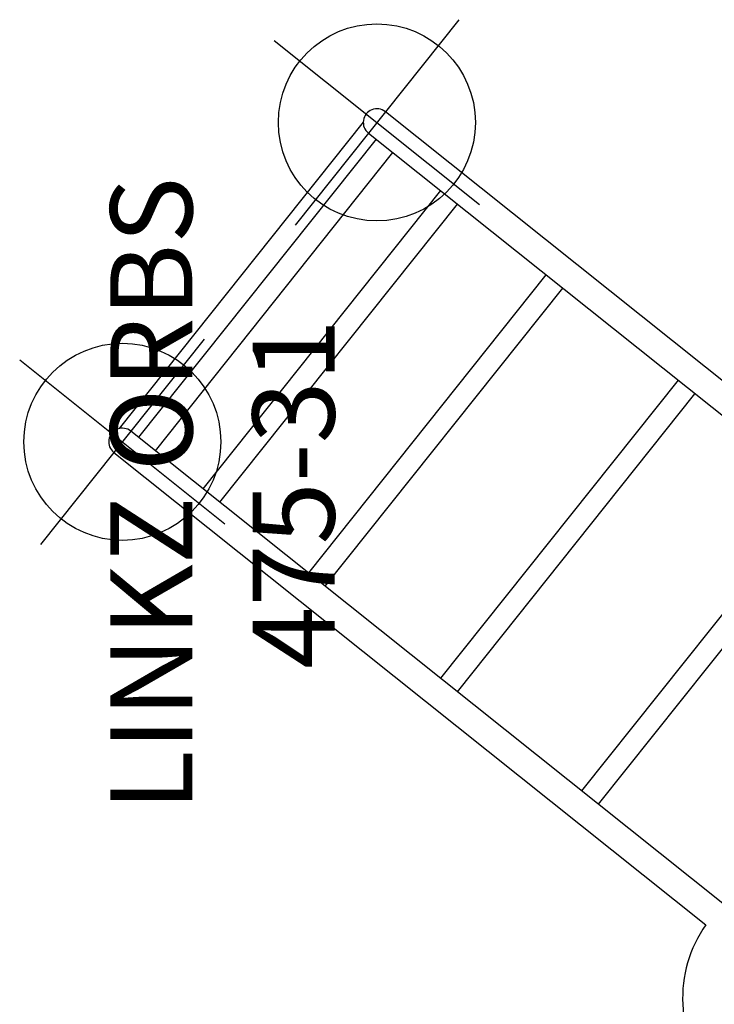
# Model space of a CAD drawing. Extents: x -717 to 310, y -532 to 291.
# Drawn here: x 96 to 139, y 204 to 264 of the extents above; entities that cross this region are included whole.
import ezdxf
from ezdxf.enums import TextEntityAlignment as Align

# ---------------------------------------------------------------- set-up
doc = ezdxf.new("R2010")
doc.units = 0
doc.header["$MEASUREMENT"] = 0
doc.linetypes.add('CENTER', pattern=[0.6, 0.375, -0.075, 0.075, -0.075])
doc.layers.get('0').update_dxf_attribs({"color": 5, "linetype": 'CONTINUOUS'})
doc.layers.add('Ft', color=1, linetype='CONTINUOUS', plot=False)
for name, color, linetype in [('PARTNO', 7, 'CONTINUOUS'), ('PHASE-2', 4, 'CONTINUOUS'), ('TXT', 7, 'CENTER')]:
    doc.layers.add(name, color=color, linetype=linetype)
doc.styles.add('ROMANS', font='ROMANS.SHX', dxfattribs={"height": 5})
doc.styles.add('SIMPLEX', font='simplex.shx')

# ---------------------------------------------------------------- blocks, each defined once
blk = doc.blocks.new('27462100')
for p, q in [((52.32, 116.803), (28.458, 116.803)), ((27.121, 116.146), (27.121, 70.007)), ((28.781, 70.021), (28.781, 116.146)), ((51.996, 116.146), (51.996, 70.021)), ((53.656, 70.006), (53.656, 116.146)), ((51.996, 115.55), (28.781, 115.55)), ((28.781, 114.235), (51.996, 114.235)), ((51.996, 110.525), (28.781, 110.525)), ((28.781, 109.21), (51.996, 109.21)), ((51.996, 102.311), (28.781, 102.311)), ((28.781, 100.996), (51.996, 100.996)), ((51.996, 92.011), (28.781, 92.011)), ((28.781, 90.696), (51.996, 90.696)), ((51.996, 81.021), (28.781, 81.021)), ((28.781, 79.706), (51.996, 79.706)), ((22.467, 68.093), (4.735, 52.064))]:
    blk.add_line(p, q)
for centre, radius, start, end in [((27.951, 116.146), 0.83, 0, 180), ((52.826, 116.146), 0.83, 0, 180), ((27.526, 62.404), 7.614, 93.0512, 131.64851)]:
    blk.add_arc(centre, radius, start, end)
at = {"layer": 'Ft'}
for p, q in [((27.951, 124.146), (27.951, 108.146)), ((52.826, 124.146), (52.826, 108.146)), ((35.951, 116.146), (19.951, 116.146)), ((60.826, 116.146), (44.826, 116.146))]:
    blk.add_line(p, q, dxfattribs=at)
for centre in [(27.951, 116.146), (52.826, 116.146)]:
    blk.add_circle(centre, 6, dxfattribs=at)
blk = doc.blocks.new('PARTNO')
at = {"layer": 'TXT', "style": 'ROMANS'}
blk.add_attdef('PARTNO', text='', height=5, dxfattribs=at).set_placement((0, 0), align=Align.CENTER)
blk = doc.blocks.new('27475310')
at = {"layer": 'TXT'}
ref = blk.add_blockref('PARTNO', (-1.041, -34.161), dxfattribs=at)
ref.add_attrib('PARTNO', '475-31', dxfattribs={"layer": 'PARTNO', "height": 5, "style": 'SIMPLEX'}).set_placement((-1.041, -34.161), align=Align.CENTER)
at = {"layer": 'TXT', "style": 'SIMPLEX'}
blk.add_text('LINKZ ORBS', height=5, dxfattribs=at).set_placement((-1.051, -23.641), align=Align.MIDDLE)

msp = doc.modelspace()

# ---------------------------------------------------------------- block references
at = {"layer": 'PHASE-2'}
for name, p, rotation in [('27462100', (175.877, 143.58), 51.42857142860856), ('27475310', (81.27, 235.718), 89.99999999999999)]:
    msp.add_blockref(name, p, dxfattribs=dict(at, rotation=rotation))

doc.saveas('drawing.dxf')
